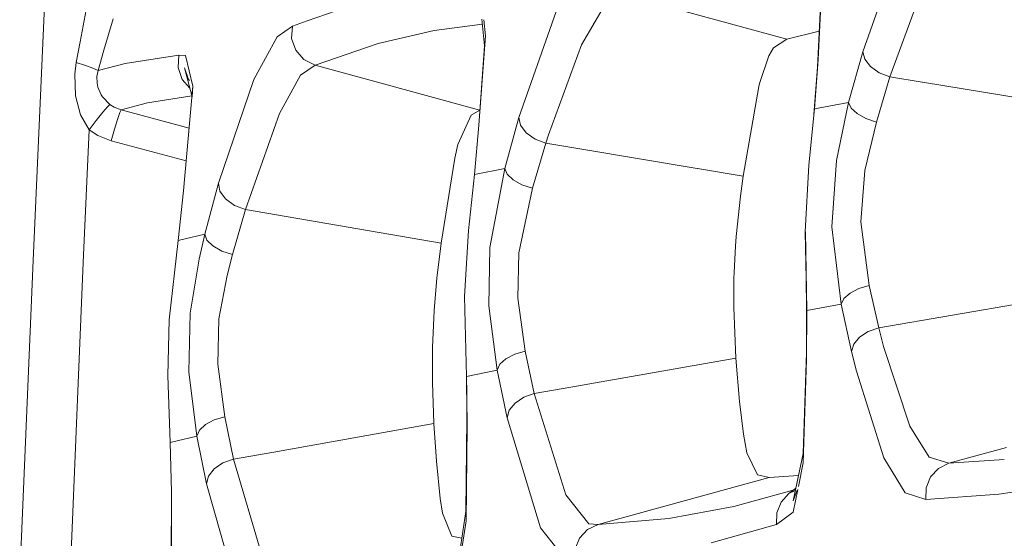
# Model space of a CAD drawing. Units: millimetres. Extents: x 975 to 8871, y -1525 to 1647.
# Drawn here: x 997 to 1028, y 80 to 96 of the extents above; entities that cross this region are included whole.
import ezdxf

# ---------------------------------------------------------------- set-up
doc = ezdxf.new("R2010")
doc.units = ezdxf.units.MM
doc.layers.add('1', color=7, linetype='Continuous', true_color=0xffffff)

msp = doc.modelspace()

# ---------------------------------------------------------------- linework, layer by layer
at = {"layer": '1', "color": 18, "linetype": 'Continuous', "lineweight": 13}
for p, q in [((997.602135, 88.761754), (998.482138, 108.818285)), ((1023.523003, 95.277242), (1024.600893, 98.338254)), ((1022.123724, 95.036224), (1022.266537, 97.93245)), ((1022.104412, 94.799891), (1022.238404, 97.622335)), ((1024.370104, 94.491884), (1025.410801, 97.347282)), ((1021.149546, 95.672183), (1015.994459, 97.080864)), ((1006.164827, 96.241899), (1007.674366, 96.761219)), ((1015.450865, 96.727282), (1015.158264, 96.222736)), ((999.258429, 96.584156), (999.066979, 95.59349)), ((1000.096709, 96.30546), (999.810129, 95.331579)), ((1011.624128, 96.301963), (1011.704355, 95.467888)), ((1012.772948, 93.225613), (1013.936192, 96.536145)), ((1005.221277, 95.748134), (1005.69883, 96.081585)), ((1005.69883, 96.081585), (1005.677372, 95.693596)), ((1005.69883, 96.081585), (1006.164455, 96.241771)), ((1011.640033, 96.136609), (1010.131508, 95.946446)), ((1011.731535, 95.779411), (1011.685812, 96.275543)), ((1015.158019, 96.222313), (1014.735848, 95.494345)), ((1004.498869, 94.412021), (1005.221277, 95.748134)), ((1005.677372, 95.693596), (1005.804688, 95.325887)), ((1008.381993, 95.54109), (1010.131508, 95.946446)), ((1011.528403, 92.984058), (1011.731535, 95.779411)), ((1021.149546, 95.672183), (1020.733744, 95.401131)), ((1022.157696, 95.922275), (1021.149546, 95.672183)), ((998.94467, 94.940998), (999.066979, 95.59349)), ((1006.409317, 94.862573), (1008.381993, 95.54109)), ((1011.528403, 92.984058), (1011.704355, 95.467888)), ((1013.70278, 92.687763), (1014.735848, 95.494345)), ((1020.733744, 95.401131), (1020.581871, 95.157243)), ((999.627501, 94.69004), (999.810129, 95.331579)), ((1002.156168, 95.172003), (1000.471741, 94.909057)), ((1002.131611, 94.78341), (1002.156168, 95.172003)), ((1002.156168, 95.172003), (1002.359778, 95.163964)), ((1002.359778, 95.163964), (1002.593905, 94.206475)), ((1006.061703, 95.034152), (1005.804688, 95.325887)), ((1020.581871, 95.157243), (1020.296246, 94.292305)), ((1023.523003, 95.277242), (1023.079067, 93.696222)), ((1023.583084, 95.043503), (1023.523003, 95.277242)), ((998.94467, 94.940998), (998.899132, 94.578296)), ((998.94467, 94.940998), (999.205977, 94.859272)), ((999.205977, 94.859272), (999.418646, 94.786033)), ((999.418646, 94.786033), (999.563605, 94.727866)), ((1000.471741, 94.909057), (999.627501, 94.69004)), ((1002.256542, 94.414696), (1002.131611, 94.78341)), ((1002.334028, 94.776571), (1002.565295, 93.867213)), ((1002.457052, 94.408929), (1002.334028, 94.776571)), ((1006.409317, 94.862573), (1005.95513, 94.544649)), ((1006.409317, 94.862573), (1006.061703, 95.034152)), ((1006.409317, 94.862573), (1011.552721, 93.456499)), ((1021.994978, 93.323506), (1022.123724, 95.036224)), ((1021.994978, 93.323506), (1022.104412, 94.799891)), ((1022.00833, 93.502201), (1022.123724, 95.036224)), ((1022.104412, 94.799891), (1022.123724, 95.036224)), ((1023.761898, 94.815709), (1023.583084, 95.043503)), ((1024.03608, 94.623499), (1023.761898, 94.815709)), ((998.899132, 94.578296), (998.924404, 93.908064)), ((999.627501, 94.69004), (999.563605, 94.727866)), ((999.593168, 94.508633), (999.627501, 94.69004)), ((999.598175, 94.298482), (999.593168, 94.508633)), ((1005.95513, 94.544649), (1005.295664, 93.351521)), ((1024.370104, 94.491884), (1023.946673, 93.084596)), ((1024.370104, 94.491884), (1024.03608, 94.623499)), ((1025.38044, 94.326798), (1024.370104, 94.491884)), ((999.624401, 94.17291), (999.598175, 94.298482)), ((999.730736, 93.930081), (999.624401, 94.17291)), ((1002.495796, 94.140486), (1002.256542, 94.414696)), ((1002.302557, 90.931952), (1002.593905, 94.206475)), ((1002.484445, 94.37735), (1002.457052, 94.408929)), ((1002.565295, 93.867213), (1002.593905, 94.206475)), ((1003.388554, 91.172129), (1004.498869, 94.412021)), ((1020.273119, 94.196334), (1019.781262, 91.391154)), ((1020.296246, 94.292305), (1020.273119, 94.196334)), ((1030.56851, 93.479082), (1025.381367, 94.326647)), ((999.080569, 93.315028), (998.924404, 93.908064)), ((999.766737, 93.874849), (999.730736, 93.930081)), ((999.998003, 93.635269), (999.766737, 93.874849)), ((1002.556718, 93.900937), (1001.176506, 93.681589)), ((999.924332, 93.563095), (999.775797, 93.38861)), ((999.998003, 93.635269), (999.924332, 93.563095)), ((1000.134856, 93.54803), (999.998003, 93.635269)), ((1000.346571, 93.46538), (1000.134856, 93.54803)), ((1000.346571, 93.46538), (1001.176506, 93.681589)), ((1023.079067, 93.696222), (1022.008412, 93.502216)), ((1023.079067, 93.696222), (1022.697359, 91.881447)), ((1023.079067, 93.696222), (1023.154646, 93.521953)), ((1023.154646, 93.521953), (1023.341805, 93.347996)), ((999.346882, 92.842489), (999.080569, 93.315028)), ((999.573857, 93.136504), (999.775797, 93.38861)), ((1000.233322, 93.169436), (1000.305325, 93.380794)), ((1000.305325, 93.380794), (1000.346571, 93.46538)), ((1000.346571, 93.46538), (1002.477371, 92.896727)), ((1004.234225, 90.348758), (1005.295664, 93.351521)), ((1010.871321, 92.381366), (1011.286408, 93.299918)), ((1011.286408, 93.299918), (1011.552721, 93.456499)), ((1011.552721, 93.456499), (1011.562058, 93.459149)), ((1012.772948, 93.225613), (1012.336642, 91.637492)), ((1012.827545, 92.985079), (1012.772948, 93.225613)), ((1022.00833, 93.502201), (1021.833807, 91.736391)), ((1023.341805, 93.347996), (1023.617178, 93.195908)), ((999.346882, 92.842489), (999.573857, 93.136504)), ((1000.140816, 92.861734), (1000.233322, 93.169436)), ((1011.387497, 91.441944), (1011.528403, 92.984058)), ((1013.004929, 92.750892), (1012.827545, 92.985079)), ((1023.586422, 91.575764), (1023.946673, 93.084596)), ((1023.946673, 93.084596), (1023.617178, 93.195908)), ((999.346882, 92.842489), (999.168783, 88.695146)), ((999.346882, 92.842489), (999.619633, 92.667758)), ((999.619633, 92.667758), (1000.041395, 92.501968)), ((1000.041395, 92.501968), (1000.140816, 92.861734)), ((1013.281256, 92.554316), (1013.004929, 92.750892)), ((1013.619572, 92.421584), (1013.70278, 92.687763)), ((1002.386562, 91.8761), (1000.041395, 92.501968)), ((1010.773093, 91.953337), (1010.871321, 92.381366)), ((1013.619572, 92.421584), (1013.2052, 91.014832)), ((1013.619572, 92.421584), (1013.281256, 92.554316)), ((1014.74031, 92.234161), (1013.619572, 92.421584)), ((1018.350997, 91.630339), (1014.744241, 92.233503)), ((1010.3499, 89.301974), (1010.773093, 91.953337)), ((1021.833807, 91.736391), (1021.723419, 89.65835)), ((1022.5586, 89.816689), (1022.697359, 91.881447)), ((1011.197478, 89.696512), (1011.387497, 91.441944)), ((1012.336642, 91.637492), (1011.387497, 91.441944)), ((1012.336642, 91.637492), (1011.872679, 89.172058)), ((1012.407452, 91.459401), (1012.336642, 91.637492)), ((1012.593657, 91.281712), (1012.407452, 91.459401)), ((1019.781262, 91.391154), (1018.352452, 91.630096)), ((1019.781262, 91.391154), (1019.695193, 90.773545)), ((1023.456722, 89.967407), (1023.586422, 91.575764)), ((1002.960354, 89.578733), (1003.388554, 91.172129)), ((1003.388554, 91.172129), (1003.43743, 90.924561)), ((1012.871176, 91.126971), (1012.593657, 91.281712)), ((1013.2052, 91.014832), (1012.871176, 91.126971)), ((1002.133995, 89.381553), (1002.302557, 90.931952)), ((1003.43743, 90.924561), (1003.613144, 90.683728)), ((1013.2052, 91.014832), (1012.770325, 88.997297)), ((1019.695193, 90.773545), (1019.563347, 89.514434)), ((1003.613144, 90.683728), (1003.891379, 90.482622)), ((1003.891379, 90.482622), (1004.234225, 90.348758)), ((1003.829628, 88.9441), (1004.234225, 90.348758)), ((1004.234225, 90.348758), (1010.3499, 89.301974)), ((1023.721844, 87.975636), (1023.456722, 89.967407)), ((1002.133995, 89.381553), (1002.960354, 89.578733)), ((1002.960354, 89.578733), (1002.783924, 88.799313)), ((1002.960354, 89.578733), (1003.026158, 89.396492)), ((1011.080176, 87.635845), (1011.197478, 89.696512)), ((1021.723419, 89.65835), (1021.769911, 87.199792)), ((1021.728077, 89.659233), (1021.766812, 87.366223)), ((1021.769911, 87.199792), (1021.728081, 89.659234)), ((1022.84947, 87.395184), (1022.5586, 89.816689)), ((1002.133995, 89.381553), (1001.854569, 86.909831)), ((1003.026158, 89.396492), (1003.21117, 89.214727)), ((1003.491312, 89.057088), (1003.21117, 89.214727)), ((1010.2171, 88.208437), (1010.3499, 89.301974)), ((1019.563347, 89.514434), (1019.540936, 89.203723)), ((1003.829628, 88.9441), (1003.491312, 89.057088)), ((1003.829628, 88.9441), (1003.664166, 88.291235)), ((1011.8424, 87.345809), (1011.872679, 89.172058)), ((1012.770325, 88.997297), (1012.740284, 87.584235)), ((1019.540936, 89.203723), (1019.500166, 88.390775)), ((997.180611, 78.732692), (997.602135, 88.761754)), ((998.747259, 78.667998), (999.168783, 88.695146)), ((1002.783924, 88.799313), (1002.502114, 87.114401)), ((1003.664166, 88.291235), (1003.401667, 86.93555)), ((1019.500166, 88.390775), (1019.494444, 88.1982)), ((1010.131747, 87.19644), (1010.2171, 88.208437)), ((1019.494444, 88.1982), (1019.487768, 87.289482)), ((1023.124129, 87.743267), (1022.933871, 87.574221)), ((1023.397356, 87.882504), (1023.124129, 87.743267)), ((1023.721844, 87.975636), (1023.397356, 87.882504)), ((1024.019152, 86.65558), (1023.721844, 87.975636)), ((1011.142403, 85.140459), (1011.080176, 87.635845)), ((1012.973934, 85.925147), (1012.740284, 87.584235)), ((1021.766812, 87.366223), (1021.758467, 85.886203)), ((1021.769911, 87.199792), (1021.766812, 87.366223)), ((1022.84947, 87.395184), (1021.769911, 87.199792)), ((1022.933871, 87.574221), (1022.84947, 87.395184)), ((1023.166329, 85.914671), (1022.84947, 87.395184)), ((1024.019152, 86.65558), (1028.775181, 87.47733)), ((1002.502114, 87.114401), (1002.46945, 85.287608)), ((1010.079056, 86.043827), (1010.131747, 87.19644)), ((1012.099892, 85.33743), (1011.8424, 87.345809)), ((1019.557387, 85.710593), (1019.487768, 87.289482)), ((1021.769911, 87.199792), (1021.763474, 85.6658)), ((1001.854569, 86.909831), (1001.809269, 85.171953)), ((1003.401667, 86.93555), (1003.36948, 85.526891)), ((1023.42239, 86.36485), (1023.693234, 86.541437)), ((1023.693234, 86.541437), (1024.019152, 86.65558)), ((1024.019152, 86.65558), (1024.167925, 86.074077)), ((1023.166329, 85.914671), (1023.239285, 86.147152)), ((1023.239285, 86.147152), (1023.42239, 86.36485)), ((1010.072857, 84.949896), (1010.079056, 86.043827)), ((1012.645632, 85.832156), (1012.370259, 85.691303)), ((1012.973934, 85.925147), (1012.645632, 85.832156)), ((1013.259083, 84.604189), (1012.973934, 85.925147)), ((1021.758467, 85.886203), (1021.653324, 82.737923)), ((1021.763474, 85.6658), (1021.758467, 85.886203)), ((1023.31987, 85.301198), (1023.166329, 85.914671)), ((1024.167925, 86.074077), (1024.985701, 83.591983)), ((1003.36948, 85.526891), (1003.592402, 83.875187)), ((1012.180716, 85.519508), (1012.099892, 85.33743)), ((1012.370259, 85.691303), (1012.180716, 85.519508)), ((1014.401662, 84.804902), (1019.557387, 85.710593)), ((1019.667774, 84.363274), (1019.557387, 85.710593)), ((1021.763474, 85.6658), (1021.662623, 82.443669)), ((1002.46945, 85.287608), (1002.71669, 83.279781)), ((1011.143833, 85.308008), (1011.154562, 83.825544)), ((1011.156231, 83.602212), (1011.143833, 85.308008)), ((1012.099892, 85.33743), (1011.145047, 85.141003)), ((1012.405783, 83.848961), (1012.099892, 85.33743)), ((1024.183184, 82.60107), (1023.31987, 85.301198)), ((1001.883179, 83.081134), (1001.809269, 85.171953)), ((1010.121971, 83.672695), (1010.072857, 84.949896)), ((1011.145042, 85.141002), (1011.142403, 85.140459)), ((1011.142403, 85.140459), (1011.156231, 83.602212)), ((1012.929112, 84.489502), (1013.259083, 84.604189)), ((1013.259083, 84.604189), (1014.399531, 84.804528)), ((1014.240891, 81.445031), (1013.259083, 84.604189)), ((1012.474447, 84.086984), (1012.656361, 84.30969)), ((1012.656361, 84.30969), (1012.929112, 84.489502)), ((1019.789368, 83.34174), (1019.667774, 84.363274)), ((1012.405783, 83.848961), (1012.474447, 84.086984)), ((1003.260046, 83.782241), (1002.982527, 83.639666)), ((1003.260046, 83.782241), (1003.592402, 83.875187)), ((1003.592402, 83.875187), (1003.865153, 82.55481)), ((1005.119025, 82.778835), (1010.121971, 83.672695)), ((1010.121971, 83.672695), (1010.199457, 82.494907)), ((1011.154562, 83.825544), (1011.119992, 80.919467)), ((1011.156231, 83.602212), (1011.154562, 83.825544)), ((1013.446957, 80.416277), (1012.405783, 83.848961)), ((1002.71669, 83.279781), (1002.7937, 83.46501)), ((1002.982527, 83.639666), (1002.7937, 83.46501)), ((1011.156231, 83.602212), (1011.127383, 80.628805)), ((1025.593191, 82.617782), (1024.985701, 83.591983)), ((1001.883179, 83.081134), (1002.71669, 83.279781)), ((1001.91918, 81.539139), (1001.883179, 83.081134)), ((1002.71669, 83.279781), (1003.011853, 81.78442)), ((1019.898087, 82.757711), (1019.789368, 83.34174)), ((1003.865153, 82.55481), (1005.118245, 82.778696)), ((1020.229012, 82.064196), (1019.898087, 82.757711)), ((1026.210457, 82.428269), (1028.012803, 82.922267)), ((1003.865153, 82.55481), (1003.531367, 82.439505)), ((1003.865153, 82.55481), (1004.744917, 79.564549)), ((1010.31509, 81.32872), (1010.199457, 82.494907)), ((1021.653324, 82.737923), (1021.344572, 81.25893)), ((1021.662623, 82.443669), (1021.510642, 81.702554)), ((1024.847656, 81.505202), (1024.183184, 82.60107)), ((1026.210457, 82.428269), (1025.593191, 82.617782)), ((1027.941621, 82.550301), (1026.210457, 82.428269)), ((1003.25647, 82.256243), (1003.075749, 82.028255)), ((1003.531367, 82.439505), (1003.25647, 82.256243)), ((1025.637299, 82.004204), (1025.885016, 82.270153)), ((1026.210457, 82.428269), (1025.885016, 82.270153)), ((1003.075749, 82.028255), (1003.011853, 81.78442)), ((1015.249163, 80.522135), (1020.593554, 81.987157)), ((1020.593554, 81.987157), (1020.229012, 82.064196)), ((1021.508523, 82.044292), (1020.593554, 81.987157)), ((1025.500923, 81.665948), (1025.637299, 82.004204)), ((1001.915127, 78.21624), (1001.91918, 81.539139)), ((1001.91918, 81.539139), (1001.922041, 77.893406)), ((1003.011853, 81.78442), (1003.949553, 78.530744)), ((1021.417532, 81.608424), (1019.491345, 81.078194)), ((1021.213204, 81.483066), (1021.423805, 81.638474)), ((1021.411554, 81.579789), (1021.213204, 81.483066)), ((1021.344572, 81.25893), (1021.471411, 81.589065)), ((1021.491971, 81.611506), (1021.346718, 80.903195)), ((1025.500923, 81.665948), (1025.493532, 81.300572)), ((1030.058295, 81.804588), (1027.766615, 81.45991)), ((1010.386854, 80.876268), (1010.31509, 81.32872)), ((1014.967114, 80.543086), (1014.240891, 81.445031)), ((1020.832926, 80.878012), (1020.967156, 81.216596)), ((1021.213204, 81.483066), (1020.967156, 81.216596)), ((1025.493532, 81.300572), (1024.847656, 81.505202)), ((1027.766615, 81.45991), (1025.493532, 81.300572)), ((1011.119992, 80.919467), (1010.929696, 79.671648)), ((1017.460972, 80.707476), (1019.491345, 81.078194)), ((1010.678917, 80.156952), (1010.386854, 80.876268)), ((1011.127383, 80.628805), (1010.987718, 79.69137)), ((1015.249163, 80.522135), (1017.460972, 80.707476)), ((1021.346718, 80.903195), (1020.828635, 80.512621)), ((1020.828635, 80.512621), (1020.832926, 80.878012)), ((1014.241844, 79.409555), (1013.446957, 80.416277)), ((1014.921576, 80.362938), (1014.672905, 80.095075)), ((1015.249163, 80.522135), (1014.921576, 80.362938)), ((1015.249163, 80.522135), (1014.967114, 80.543086)), ((1020.828635, 80.512621), (1018.779188, 79.944856)), ((1010.99298, 80.086616), (1010.678917, 80.156952)), ((1014.537007, 79.754665), (1014.672905, 80.095075))]:
    msp.add_line(p, q, dxfattribs=at)

doc.saveas('drawing.dxf')
